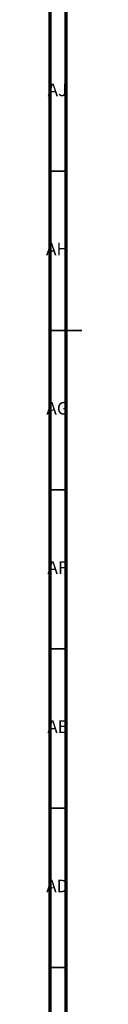
# Model space of a CAD drawing. Units: millimetres. Extents: x 3 to 2746, y 5 to 2745.
# Drawn here: x 4 to 15, y 1163 to 1473 of the extents above; entities that cross this region are included whole.
import ezdxf

# ---------------------------------------------------------------- set-up
doc = ezdxf.new("R2010")
doc.units = ezdxf.units.MM
doc.styles.add('SLDTEXTSTYLE0', font='TXT', dxfattribs={"width": 0.75})

msp = doc.modelspace()

# ---------------------------------------------------------------- linework, layer by layer
at = {"color": 5, "linetype": 'Continuous', "lineweight": 70}
for p, q in [((5, 5), (5, 2745)), ((10, 10), (10, 2740))]:
    msp.add_line(p, q, dxfattribs=at)
at = {"color": 5, "linetype": 'Continuous', "lineweight": 35}
for p, q in [((10, 1425), (5, 1425)), ((5, 1375), (15, 1375)), ((10, 1375), (5, 1375)), ((10, 1325), (5, 1325)), ((10, 1275), (5, 1275)), ((10, 1225), (5, 1225)), ((10, 1175), (5, 1175))]:
    msp.add_line(p, q, dxfattribs=at)

# ---------------------------------------------------------------- texts
at = {"color": 7, "linetype": 'Continuous', "lineweight": 0, "char_height": 3.969, "attachment_point": 2, "style": 'SLDTEXTSTYLE0'}
for s, insert in [('AJ', (7.3, 1452.56)), ('AH', (7.33, 1402.56)), ('AG', (7.33, 1352.56)), ('AF', (7.3, 1302.56)), ('AE', (7.35, 1252.56)), ('AD', (7.29, 1202.56))]:
    msp.add_mtext(s, dxfattribs=dict(at, insert=insert))

doc.saveas('drawing.dxf')
